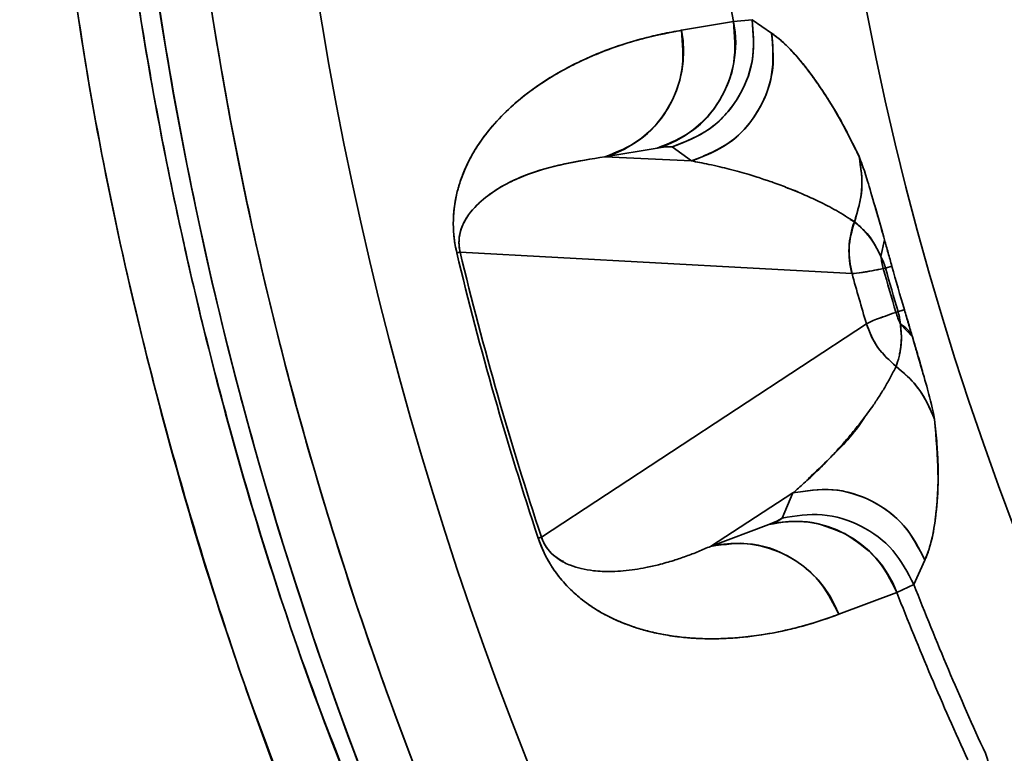
# Model space of a CAD drawing. Units: millimetres. Extents: x -155 to 4265, y -206 to 3727.
# Drawn here: x 3851 to 3887, y 1908 to 1934 of the extents above; entities that cross this region are included whole.
import ezdxf

# ---------------------------------------------------------------- set-up
doc = ezdxf.new("R2010")
doc.units = ezdxf.units.MM
doc.layers.add('AM_5', color=3, linetype='Continuous', lineweight=25)
doc.styles.get("Standard").update_dxf_attribs({"font": 'ISOCP.SHX'})
doc.dimstyles.new('AM_ISO$0', dxfattribs={"dimtxt": 3.5, "dimasz": 3.5, "dimexe": 1, "dimexo": 1, "dimgap": 1.5, "dimtad": 1, "dimdsep": 46, "dimtxsty": 'STANDARD', "dimcen": 0, "dimclrd": 256, "dimclre": 256, "dimclrt": 2, "dimadec": 0, "dimazin": 2, "dimtp": 0.1, "dimtm": 0.1, "dimtfac": 0.71, "dimtdec": 3, "dimtmove": 0, "dimatfit": 3, "dimfxl": 1, "dimlwd": -1, "dimlwe": -1, "dimarcsym": 1})

# ---------------------------------------------------------------- blocks, each defined once
blk = doc.blocks.new('*D7')
at = {"layer": 'AM_5', "linetype": 'ByBlock', "transparency": 16777216}
for p, q in [((3559.794, 1954.209), (3559.794, 1604.209)), ((3989.794, 1954.209), (3989.794, 1604.209)), ((3594.794, 1605.209), (3954.794, 1605.209))]:
    blk.add_line(p, q, dxfattribs=at)
at = {"layer": 'AM_5', "transparency": 16777216}
for points in [[(3594.794, 1611.043), (3594.794, 1599.376), (3559.794, 1605.209)], [(3954.794, 1611.043), (3954.794, 1599.376), (3989.794, 1605.209)]]:
    blk.add_solid(points, dxfattribs=at)
at = {"layer": 'Defpoints', "color": 0, "transparency": 16777216}
for p in [(3559.794, 1955.209), (3989.794, 1955.209), (3989.794, 1605.209)]:
    blk.add_point(p, dxfattribs=at)
at = {"layer": 'AM_5', "color": 2, "transparency": 16777216, "insert": (3774.794, 1637.709), "char_height": 35, "attachment_point": 5}
blk.add_mtext('430', dxfattribs=at)

msp = doc.modelspace()

# ---------------------------------------------------------------- linework, layer by layer
at = {"color": 7, "linetype": 'Continuous', "lineweight": 35}
for p, q in [((3875.247, 1933.811), (3877.13, 1934.124)), ((3875.247, 1933.811), (3877.13, 1934.124)), ((3877.13, 1934.124), (3877.805, 1934.193)), ((3877.805, 1934.193), (3877.13, 1934.124)), ((3877.805, 1934.193), (3878.505, 1933.709)), ((3874.368, 1929.55), (3872.484, 1929.239)), ((3874.368, 1929.55), (3872.484, 1929.239)), ((3875.614, 1929.088), (3872.484, 1929.239)), ((3872.484, 1929.239), (3875.614, 1929.088)), ((3874.674, 1929.594), (3874.368, 1929.55)), ((3874.91, 1929.594), (3874.674, 1929.594)), ((3875.614, 1929.088), (3874.91, 1929.594)), ((3875.614, 1929.088), (3874.91, 1929.594)), ((3881.502, 1926.891), (3881.342, 1926.976)), ((3882.46, 1925.632), (3882.588, 1926.238)), ((3882.588, 1926.238), (3882.46, 1925.632)), ((3867.127, 1925.767), (3867.247, 1925.796)), ((3877.842, 1925.212), (3867.247, 1925.796)), ((3867.247, 1925.796), (3877.842, 1925.212)), ((3882.553, 1925.425), (3882.46, 1925.632)), ((3882.553, 1925.425), (3882.46, 1925.632)), ((3881.414, 1925.018), (3877.842, 1925.212)), ((3877.842, 1925.212), (3881.414, 1925.018)), ((3882.626, 1925.215), (3882.545, 1925.2)), ((3882.545, 1925.2), (3882.626, 1925.215)), ((3882.857, 1925.28), (3882.626, 1925.215)), ((3882.626, 1925.215), (3882.857, 1925.28)), ((3883.001, 1923.617), (3883.078, 1923.644)), ((3883.078, 1923.644), (3883.001, 1923.617)), ((3883.308, 1923.712), (3883.078, 1923.644)), ((3870.187, 1915.496), (3881.935, 1923.205)), ((3881.935, 1923.205), (3870.187, 1915.496)), ((3883.162, 1923.194), (3883.13, 1923.422)), ((3883.162, 1923.194), (3883.13, 1923.422)), ((3883.162, 1923.194), (3883.597, 1922.733)), ((3882.979, 1921.622), (3883.006, 1921.664)), ((3876.299, 1915.16), (3879.279, 1917.09)), ((3876.299, 1915.16), (3879.279, 1917.09)), ((3879.279, 1917.09), (3878.89, 1916.184)), ((3879.279, 1917.089), (3879.288, 1917.097)), ((3878.7, 1916.071), (3878.401, 1915.951)), ((3878.89, 1916.184), (3878.7, 1916.071)), ((3878.401, 1915.951), (3876.299, 1915.16)), ((3876.299, 1915.16), (3878.401, 1915.951)), ((3870.187, 1915.496), (3870.07, 1915.457)), ((3884.048, 1914.659), (3883.65, 1913.776)), ((3883.65, 1913.776), (3883.035, 1913.494)), ((3883.035, 1913.494), (3883.65, 1913.776)), ((3883.035, 1913.494), (3880.933, 1912.703)), ((3883.035, 1913.494), (3880.933, 1912.703))]:
    msp.add_line(p, q, dxfattribs=at)
for centre, radius, start, end in [((3989.794, 1955.209), 133.146, 71.40609, 240.77865), ((3989.794, 1955.209), 129.283, 71.78117, 239.81626), ((3989.794, 1955.209), 109.817, 96.43494, 203.56506), ((3989.794, 1955.209), 135, 178.11036, 241.2178), ((3989.794, 1955.209), 114.62, 186.34233, 190.60059), ((3873.254, 1933.344), 3.954, 286.3532, 11.3708), ((3871.371, 1933.032), 3.954, 286.3528, 11.3528), ((3874.575, 1932.952), 4.002, 10.748, 10.9019), ((3874.759, 1928.061), 1.54, 84.374, 104.7212), ((3884.315, 1925.819), 3.011, 159.1411, 195.4371), ((3989.794, 1955.209), 126.151, 193.49652, 198.36792), ((3989.794, 1955.209), 126.151, 193.49652, 198.36794), ((3989.794, 1955.209), 126.028, 193.49652, 198.36791), ((3989.794, 1955.209), 126.028, 193.49652, 198.36788), ((3885.628, 1926.03), 3.193, 187.1702, 195.0755), ((3885.628, 1926.03), 3.193, 187.1705, 191.125), ((3885.628, 1926.03), 3.193, 191.1244, 195.0756), ((3989.794, 1955.209), 112.507, 195.566, 196.52685), ((3989.794, 1955.209), 111.368, 195.63218, 196.47932), ((3989.794, 1955.209), 111.287, 195.6357, 196.47734), ((3989.794, 1955.209), 111.287, 195.63564, 196.47734), ((3989.794, 1955.209), 111.047, 195.63571, 196.47734), ((3989.794, 1955.209), 111.047, 195.63573, 196.47734), ((3886.056, 1924.539), 3.192, 196.788, 204.9281), ((3886.056, 1924.539), 3.192, 196.7878, 204.9283), ((3878.003, 1917.416), 1.519, 285.1992, 305.7694), ((3879.335, 1912.114), 3.948, 20.4588, 103.6867), ((3877.233, 1911.324), 3.948, 20.4458, 103.6864), ((3880.322, 1913.228), 3.992, 21.0111, 21.1845), ((3989.794, 1955.209), 113.944, 201.3233, 204.65335), ((3989.794, 1955.209), 114.62, 201.34233, 204.6299)]:
    msp.add_arc(centre, radius, start, end, dxfattribs=at)
for points, knots in [([(3763.669, 1984.742), (3763.657, 1984.589), (3763.556, 1983.292), (3763.398, 1980.744), (3763.212, 1976.997), (3763.085, 1972.942), (3763.028, 1968.536), (3763.062, 1963.703), (3763.192, 1959.289), (3763.372, 1955.543), (3763.543, 1952.74), (3763.725, 1950.241), (3763.908, 1948.044), (3764.083, 1946.149), (3764.385, 1943.136), (3764.879, 1938.884), (3765.672, 1933.28), (3766.595, 1927.762), (3767.584, 1922.632), (3768.632, 1917.772), (3769.474, 1914.233), (3770.109, 1911.723), (3770.462, 1910.362), (3770.832, 1908.974), (3771.218, 1907.561), (3771.621, 1906.122), (3772.381, 1903.479), (3773.649, 1899.31), (3775.641, 1893.319), (3777.49, 1888.283), (3778.982, 1884.481), (3779.911, 1882.186), (3780.902, 1879.816), (3781.957, 1877.373), (3783.08, 1874.858), (3784.272, 1872.275), (3785.538, 1869.624), (3787.643, 1865.365), (3790.758, 1859.444), (3795.13, 1851.86), (3800.057, 1844.064), (3805.461, 1836.273), (3810.368, 1829.82), (3814.213, 1825.099), (3817.499, 1821.226), (3820.868, 1817.437), (3824.662, 1813.391), (3828.23, 1809.759), (3831.916, 1806.179), (3838.272, 1800.292), (3847.488, 1792.541), (3859.836, 1783.58), (3872.444, 1775.705), (3885.218, 1768.899), (3898.062, 1763.095), (3910.92, 1758.363), (3919.822, 1755.481), (3924.47, 1754.394), (3924.794, 1754.318)], [0, 0, 0, 0, 0.001504, 0.012801, 0.025101, 0.038402, 0.052701, 0.068443, 0.085932, 0.096127, 0.10533, 0.113545, 0.120771, 0.127012, 0.132268, 0.150551, 0.169106, 0.187932, 0.205565, 0.220489, 0.236829, 0.241342, 0.245952, 0.250659, 0.255462, 0.260361, 0.265357, 0.282511, 0.303214, 0.327451, 0.335264, 0.343381, 0.351802, 0.360527, 0.369555, 0.378884, 0.388515, 0.398447, 0.425603, 0.4543, 0.484528, 0.516278, 0.547522, 0.564236, 0.576154, 0.597481, 0.614092, 0.630707, 0.647552, 0.664625, 0.715905, 0.765878, 0.814565, 0.861983, 0.908144, 0.953054, 0.996722, 1, 1, 1, 1]), ([(3924.794, 1752.617), (3924.278, 1752.751), (3922.89, 1753.112), (3920.317, 1753.827), (3916.756, 1754.865), (3912.962, 1756.055), (3909.529, 1757.205), (3907.034, 1758.081), (3904.97, 1758.83), (3902.559, 1759.73), (3899.541, 1760.905), (3896.044, 1762.339), (3892.571, 1763.835), (3889.124, 1765.394), (3886.066, 1766.843), (3883.288, 1768.208), (3880.517, 1769.613), (3877.461, 1771.223), (3874.38, 1772.915), (3871.608, 1774.494), (3869.015, 1776.019), (3866.177, 1777.742), (3862.764, 1779.891), (3859.085, 1782.316), (3855.629, 1784.7), (3852.852, 1786.688), (3850.425, 1788.477), (3848.191, 1790.167), (3845.848, 1791.989), (3843.399, 1793.945), (3840.7, 1796.168), (3837.763, 1798.672), (3833.686, 1802.279), (3828.821, 1806.837), (3823.441, 1812.259), (3818.388, 1817.714), (3813.608, 1823.24), (3808.757, 1829.236), (3804.865, 1834.404), (3801.884, 1838.591), (3799.595, 1841.91), (3797.386, 1845.244), (3795.091, 1848.864), (3793.349, 1851.725), (3791.917, 1854.155), (3790.86, 1855.992), (3789.896, 1857.705), (3788.673, 1859.921), (3787.684, 1861.768), (3786.893, 1863.285), (3786.611, 1863.828), (3786.323, 1864.387), (3786.028, 1864.963), (3785.727, 1865.557), (3785.501, 1866.007), (3785.163, 1866.68), (3784.673, 1867.662), (3783.873, 1869.298), (3782.705, 1871.741), (3781.089, 1875.246), (3779.022, 1879.988), (3776.82, 1885.412), (3774.568, 1891.433), (3772.34, 1897.956), (3770.098, 1905.29), (3768.018, 1913.079), (3766.149, 1921.265), (3764.603, 1929.411), (3763.715, 1935.259), (3763.279, 1938.569), (3763.16, 1939.508), (3763.043, 1940.454), (3762.93, 1941.406), (3762.821, 1942.365), (3762.714, 1943.329), (3762.622, 1944.195), (3762.495, 1945.44), (3762.296, 1947.505), (3762.025, 1950.741), (3761.738, 1955.021), (3761.495, 1960.254), (3761.367, 1966.175), (3761.415, 1972.687), (3761.591, 1978.5), (3761.862, 1982.227), (3761.963, 1983.624)], [0, 0, 0, 0, 0.005225, 0.014035, 0.026137, 0.041529, 0.052947, 0.061574, 0.067409, 0.07444, 0.086766, 0.099097, 0.111434, 0.123777, 0.136126, 0.144556, 0.15407, 0.166534, 0.178361, 0.188476, 0.197755, 0.207804, 0.220976, 0.237227, 0.250924, 0.262066, 0.270654, 0.280438, 0.28948, 0.299705, 0.311113, 0.323704, 0.337478, 0.364397, 0.388936, 0.412223, 0.437162, 0.460439, 0.487701, 0.500471, 0.510739, 0.527161, 0.539617, 0.552691, 0.55994, 0.56723, 0.57343, 0.579178, 0.592, 0.593935, 0.595929, 0.597982, 0.600094, 0.602266, 0.604496, 0.605025, 0.609638, 0.615235, 0.622849, 0.636139, 0.653014, 0.673475, 0.693433, 0.71592, 0.740937, 0.768481, 0.794813, 0.823102, 0.849617, 0.852688, 0.855778, 0.858887, 0.862016, 0.865163, 0.868329, 0.871515, 0.873687, 0.880575, 0.891819, 0.905469, 0.92256, 0.943092, 0.963429, 0.986294, 1, 1, 1, 1]), ([(3924.794, 1752.708), (3922.573, 1753.273), (3915.606, 1755.049), (3906.461, 1758.198), (3897.217, 1761.811), (3890.472, 1764.743), (3883.52, 1768.049), (3876.583, 1771.65), (3868.923, 1776.008), (3862.644, 1779.938), (3857.773, 1783.212), (3854.964, 1785.174), (3852.821, 1786.714), (3851.202, 1787.904), (3849.658, 1789.056), (3847.908, 1790.386), (3845.773, 1792.048), (3843.382, 1793.959), (3840.712, 1796.158), (3837.778, 1798.659), (3833.933, 1802.059), (3829.513, 1806.182), (3824.84, 1810.831), (3820.486, 1815.422), (3816.377, 1820.01), (3812.248, 1824.897), (3808.145, 1830.041), (3804.339, 1835.123), (3800.67, 1840.308), (3797.372, 1845.239), (3794.106, 1850.436), (3791.221, 1855.317), (3788.296, 1860.574), (3785.331, 1866.263), (3782.148, 1872.865), (3779.059, 1879.854), (3776.163, 1887.079), (3773.799, 1893.617), (3771.409, 1900.886), (3769.593, 1907.12), (3768.094, 1912.934), (3767.172, 1916.791), (3766.383, 1920.362), (3765.679, 1923.8), (3764.99, 1927.437), (3764.28, 1931.577), (3763.782, 1934.876), (3763.476, 1937.085), (3763.345, 1938.067), (3763.216, 1939.066), (3763.089, 1940.081), (3762.965, 1941.112), (3762.843, 1942.16), (3762.725, 1943.224), (3762.636, 1944.065), (3762.548, 1944.923), (3762.44, 1946.008), (3762.246, 1948.087), (3761.982, 1951.303), (3761.698, 1955.706), (3761.467, 1961.106), (3761.355, 1967.459), (3761.456, 1974.838), (3761.692, 1980.334), (3761.916, 1983.366), (3761.933, 1983.604)], [0, 0, 0, 0, 0.022432, 0.070377, 0.094528, 0.119602, 0.142353, 0.169877, 0.19609, 0.228611, 0.242361, 0.253541, 0.262152, 0.268194, 0.273212, 0.281015, 0.289708, 0.299697, 0.310982, 0.323562, 0.337439, 0.36122, 0.382727, 0.40196, 0.423146, 0.443014, 0.464579, 0.487553, 0.505155, 0.526761, 0.545619, 0.565231, 0.58226, 0.604502, 0.628024, 0.654004, 0.679283, 0.704208, 0.72205, 0.754188, 0.767746, 0.78082, 0.793012, 0.803543, 0.815177, 0.829249, 0.844656, 0.847839, 0.851074, 0.85436, 0.857698, 0.861088, 0.864528, 0.868021, 0.871565, 0.872814, 0.876461, 0.882238, 0.893253, 0.908052, 0.925431, 0.94616, 0.970238, 0.997665, 1, 1, 1, 1]), ([(3760.923, 1982.942), (3760.683, 1978.203), (3760.185, 1968.349), (3760.692, 1953.65), (3762.076, 1938.932), (3764.363, 1924.62), (3767.549, 1910.481), (3771.632, 1896.573), (3776.696, 1882.679), (3782.79, 1868.883), (3789.948, 1855.275), (3798.023, 1842.189), (3806.98, 1829.689), (3816.783, 1817.84), (3827.183, 1806.911), (3838.083, 1796.911), (3849.389, 1787.832), (3861.272, 1779.521), (3873.682, 1772.018), (3886.822, 1765.213), (3900.682, 1759.257), (3913.447, 1754.67), (3921.602, 1752.566), (3924.794, 1751.743)], [0, 0, 0, 0, 0.046308, 0.096295, 0.143427, 0.190561, 0.237696, 0.284835, 0.331975, 0.381973, 0.431972, 0.481974, 0.531978, 0.581985, 0.631993, 0.679147, 0.726301, 0.773458, 0.820617, 0.867779, 0.917802, 0.967826, 1, 1, 1, 1]), ([(3760.923, 1982.942), (3760.683, 1978.203), (3760.185, 1968.349), (3760.692, 1953.65), (3762.076, 1938.932), (3764.363, 1924.62), (3767.549, 1910.481), (3771.632, 1896.573), (3776.696, 1882.679), (3782.79, 1868.883), (3789.948, 1855.275), (3798.023, 1842.189), (3806.98, 1829.689), (3816.783, 1817.84), (3827.183, 1806.911), (3838.083, 1796.911), (3849.39, 1787.832), (3861.272, 1779.521), (3873.682, 1772.018), (3886.822, 1765.213), (3900.682, 1759.257), (3913.447, 1754.67), (3921.602, 1752.566), (3924.794, 1751.743)], [0, 0, 0, 0, 0.046309, 0.096295, 0.143427, 0.190561, 0.237697, 0.284835, 0.331975, 0.381973, 0.431973, 0.481975, 0.531979, 0.581985, 0.631994, 0.679147, 0.726302, 0.773458, 0.820617, 0.86778, 0.917803, 0.967827, 1, 1, 1, 1]), ([(3924.794, 1750.132), (3920.887, 1751.178), (3912.279, 1753.484), (3899.316, 1758.189), (3885.647, 1764.109), (3872.165, 1771.122), (3858.961, 1779.216), (3846.361, 1788.219), (3834.423, 1798.082), (3823.203, 1808.754), (3812.953, 1819.963), (3803.667, 1831.604), (3795.331, 1843.585), (3787.789, 1856.079), (3781.07, 1869.034), (3775.082, 1882.664), (3769.911, 1896.938), (3765.637, 1911.813), (3762.384, 1926.94), (3760.143, 1942.252), (3758.976, 1957.676), (3758.722, 1970.943), (3759.241, 1979.025), (3759.43, 1981.964)], [0, 0, 0, 0, 0.039296, 0.086577, 0.133855, 0.183992, 0.234123, 0.28425, 0.334374, 0.384495, 0.434614, 0.481866, 0.529115, 0.576361, 0.623604, 0.670844, 0.720944, 0.77104, 0.821131, 0.871219, 0.921305, 0.971388, 1, 1, 1, 1]), ([(3759.383, 1981.933), (3759.163, 1977.532), (3758.685, 1967.983), (3759.194, 1953.556), (3760.584, 1938.742), (3762.887, 1924.336), (3766.093, 1910.103), (3770.203, 1896.104), (3775.301, 1882.117), (3781.436, 1868.228), (3788.642, 1854.529), (3796.772, 1841.356), (3805.789, 1828.771), (3815.658, 1816.842), (3826.129, 1805.839), (3837.103, 1795.77), (3848.488, 1786.63), (3860.452, 1778.261), (3872.947, 1770.706), (3886.178, 1763.855), (3900.135, 1757.856), (3913.114, 1753.197), (3921.453, 1751.048), (3924.794, 1750.188)], [0, 0, 0, 0, 0.042816, 0.092908, 0.14014, 0.187375, 0.234613, 0.281855, 0.3291, 0.37921, 0.429323, 0.479439, 0.529559, 0.579683, 0.629811, 0.677077, 0.724345, 0.771616, 0.818891, 0.866172, 0.916322, 0.966475, 1, 1, 1, 1]), ([(3859.278, 1981.54), (3858.699, 1978.319), (3857.541, 1971.874), (3856.713, 1962.079), (3856.558, 1952.257), (3857.14, 1942.448), (3858.44, 1932.709), (3860.455, 1923.093), (3863.173, 1913.65), (3866.579, 1904.434), (3870.655, 1895.494), (3875.378, 1886.878), (3880.724, 1878.634), (3886.663, 1870.807), (3893.161, 1863.436), (3900.187, 1856.57), (3907.691, 1850.221), (3915.677, 1844.512), (3921.406, 1840.789), (3924.554, 1839.162), (3924.794, 1839.038)], [0, 0, 0, 0, 0.058531, 0.117082, 0.175617, 0.234147, 0.292699, 0.351234, 0.409764, 0.468316, 0.526851, 0.585381, 0.643933, 0.702468, 0.760998, 0.81955, 0.878085, 0.936615, 0.995167, 1, 1, 1, 1]), ([(3872.881, 1887.709), (3870.891, 1891.379), (3866.91, 1898.722), (3862.266, 1910.376), (3858.641, 1922.375), (3856.185, 1934.666), (3854.79, 1947.133), (3854.842, 1955.486), (3854.868, 1959.661)], [0, 0, 0, 0, 0.166634, 0.333357, 0.5, 0.66663, 0.83336, 1, 1, 1, 1]), ([(3864.807, 1897.047), (3863.04, 1901.098), (3859.508, 1909.201), (3855.747, 1921.967), (3853.061, 1935.017), (3852.369, 1943.869), (3852.023, 1948.295)], [0, 0, 0, 0, 0.250001, 0.500001, 0.750001, 1, 1, 1, 1]), ([(3864.807, 1897.047), (3863.565, 1899.831), (3861.099, 1905.361), (3858.121, 1913.903), (3855.324, 1923.89), (3853.028, 1935.346), (3852.356, 1944.009), (3852.023, 1948.295)], [0, 0, 0, 0, 0.172545, 0.342745, 0.510603, 0.757935, 1, 1, 1, 1]), ([(3854.24, 1948.406), (3854.439, 1945.525), (3854.837, 1939.756), (3856.141, 1931.166), (3858.272, 1921.291), (3861.561, 1910.18), (3865.014, 1902.253), (3866.75, 1898.266)], [0, 0, 0, 0, 0.166282, 0.332953, 0.500057, 0.748567, 1, 1, 1, 1]), ([(3854.24, 1948.406), (3854.471, 1945.172), (3854.932, 1938.704), (3856.511, 1929.1), (3858.877, 1919.083), (3862.157, 1908.712), (3865.219, 1901.748), (3866.75, 1898.266)], [0, 0, 0, 0, 0.18667, 0.373335, 0.560005, 0.779997, 1, 1, 1, 1]), ([(3877.805, 1934.193), (3877.844, 1933.747), (3877.927, 1932.802), (3877.403, 1931.394), (3876.381, 1930.175), (3875.4, 1929.787), (3874.91, 1929.594)], [0, 0, 0, 0, 0.223922, 0.474474, 0.737237, 1, 1, 1, 1]), ([(3867.127, 1925.767), (3867.107, 1925.86), (3867.063, 1926.057), (3867.027, 1926.327), (3867.004, 1926.596), (3866.998, 1926.866), (3867.006, 1927.077), (3867.031, 1927.408), (3867.096, 1927.815), (3867.232, 1928.312), (3867.526, 1929.082), (3868.047, 1929.938), (3868.801, 1930.803), (3869.621, 1931.514), (3870.392, 1932.044), (3871.109, 1932.454), (3871.752, 1932.77), (3872.476, 1933.074), (3873.195, 1933.326), (3873.909, 1933.53), (3874.567, 1933.689), (3875.013, 1933.769), (3875.247, 1933.811)], [0, 0, 0, 0, 0.007358, 0.015602, 0.022129, 0.03122, 0.041718, 0.044941, 0.069567, 0.096021, 0.12494, 0.214634, 0.308545, 0.403522, 0.499924, 0.567219, 0.638532, 0.707126, 0.797586, 0.864263, 0.928696, 1, 1, 1, 1]), ([(3867.127, 1925.767), (3867.107, 1925.857), (3867.067, 1926.04), (3867.028, 1926.314), (3867.004, 1926.588), (3866.997, 1926.909), (3867.016, 1927.271), (3867.098, 1927.859), (3867.288, 1928.503), (3867.584, 1929.157), (3867.932, 1929.734), (3868.397, 1930.353), (3868.998, 1930.983), (3869.721, 1931.585), (3870.715, 1932.258), (3872.006, 1932.914), (3873.597, 1933.484), (3874.7, 1933.702), (3875.247, 1933.811)], [0, 0, 0, 0, 0.007101, 0.014483, 0.022442, 0.03122, 0.045647, 0.062453, 0.107204, 0.152167, 0.19801, 0.249915, 0.330736, 0.415035, 0.499942, 0.663371, 0.832902, 1, 1, 1, 1]), ([(3875.247, 1933.811), (3875.287, 1933.331), (3875.369, 1932.335), (3874.81, 1930.909), (3873.816, 1929.766), (3872.917, 1929.41), (3872.484, 1929.239)], [0, 0, 0, 0, 0.241127, 0.499998, 0.75887, 1, 1, 1, 1]), ([(3875.614, 1929.088), (3876.121, 1929.292), (3877.173, 1929.713), (3878.177, 1931.006), (3878.633, 1932.414), (3878.547, 1933.288), (3878.506, 1933.709)], [0, 0, 0, 0, 0.2711532, 0.5622024, 0.7888489, 1, 1, 1, 1]), ([(3878.505, 1933.709), (3878.631, 1933.615), (3878.879, 1933.429), (3879.272, 1933.037), (3879.685, 1932.554), (3880.118, 1931.974), (3880.582, 1931.277), (3881.077, 1930.441), (3881.47, 1929.651), (3881.669, 1929.253)], [0, 0, 0, 0, 0.14686, 0.290514, 0.430971, 0.577175, 0.717733, 0.857904, 1, 1, 1, 1]), ([(3878.506, 1933.709), (3878.541, 1933.684), (3878.615, 1933.632), (3878.737, 1933.537), (3878.875, 1933.419), (3879.034, 1933.271), (3879.21, 1933.094), (3879.387, 1932.899), (3879.55, 1932.707), (3879.689, 1932.535), (3879.812, 1932.377), (3879.947, 1932.197), (3880.125, 1931.952), (3880.343, 1931.64), (3880.58, 1931.277), (3880.822, 1930.882), (3881.081, 1930.422), (3881.359, 1929.888), (3881.565, 1929.466), (3881.669, 1929.253)], [0, 0, 0, 0, 0.041194, 0.08824, 0.14114, 0.199896, 0.265932, 0.333755, 0.389195, 0.436378, 0.475302, 0.512935, 0.569843, 0.646758, 0.714392, 0.782044, 0.85494, 0.926649, 1, 1, 1, 1]), ([(3872.484, 1929.239), (3871.489, 1929.08), (3870, 1928.842), (3868.38, 1927.996), (3867.642, 1927.312), (3867.33, 1926.794), (3867.22, 1926.416), (3867.2, 1926.149), (3867.213, 1925.976), (3867.229, 1925.872), (3867.241, 1925.821), (3867.247, 1925.796)], [0, 0, 0, 0, 0.51137, 0.765409, 0.8905, 0.950911, 0.978843, 0.990826, 0.995757, 0.997934, 1, 1, 1, 1]), ([(3872.484, 1929.239), (3871.511, 1929.084), (3870.051, 1928.852), (3868.455, 1928.041), (3867.714, 1927.389), (3867.384, 1926.9), (3867.248, 1926.534), (3867.203, 1926.263), (3867.205, 1926.052), (3867.223, 1925.901), (3867.239, 1925.83), (3867.247, 1925.796)], [0, 0, 0, 0, 0.500067, 0.7501, 0.87511, 0.937607, 0.968847, 0.9857, 0.994092, 0.997229, 1, 1, 1, 1]), ([(3881.669, 1929.253), (3881.732, 1928.839), (3881.855, 1928.039), (3881.617, 1927.265), (3881.502, 1926.891)], [0, 0, 0, 0, 0.517311, 1, 1, 1, 1]), ([(3881.502, 1926.891), (3881.62, 1927.279), (3881.856, 1928.055), (3881.731, 1928.853), (3881.669, 1929.253)], [0, 0, 0, 0, 0.5, 1, 1, 1, 1]), ([(3881.669, 1929.253), (3881.742, 1929.067), (3881.851, 1928.789), (3882.149, 1927.782), (3882.376, 1926.991), (3882.52, 1926.48), (3882.588, 1926.238)], [0, 0, 0, 0, 0.499778, 0.749823, 0.881718, 1, 1, 1, 1]), ([(3881.669, 1929.253), (3881.742, 1929.067), (3881.851, 1928.789), (3882.147, 1927.789), (3882.372, 1927.003), (3882.516, 1926.493), (3882.588, 1926.238)], [0, 0, 0, 0, 0.499798, 0.749853, 0.875026, 1, 1, 1, 1]), ([(3881.502, 1926.891), (3881.283, 1927.03), (3880.845, 1927.307), (3880.23, 1927.624), (3879.754, 1927.841), (3879.406, 1927.988), (3879.161, 1928.086), (3878.899, 1928.188), (3878.642, 1928.282), (3878.418, 1928.361), (3878.204, 1928.433), (3877.967, 1928.51), (3877.674, 1928.6), (3877.338, 1928.698), (3876.986, 1928.791), (3876.616, 1928.883), (3876.258, 1928.963), (3875.918, 1929.032), (3875.709, 1929.071), (3875.614, 1929.088)], [0, 0, 0, 0, 0.1037526, 0.206542, 0.301882, 0.3396311, 0.3807141, 0.4251309, 0.4728814, 0.5114477, 0.5404946, 0.5829689, 0.6337533, 0.6928478, 0.7590475, 0.8185709, 0.8883311, 0.9488074, 1, 1, 1, 1]), ([(3879.464, 1927.963), (3879.459, 1927.965), (3879.321, 1928.038), (3879.194, 1928.071), (3879.071, 1928.102)], [0, 0, 0, 0, 0.033779, 1, 1, 1, 1]), ([(3881.414, 1925.018), (3881.355, 1925.321), (3881.233, 1925.952), (3881.41, 1926.57), (3881.502, 1926.891)], [0, 0, 0, 0, 0.480753, 1, 1, 1, 1]), ([(3882.46, 1925.632), (3882.392, 1925.768), (3882.117, 1926.321), (3881.741, 1926.677), (3881.589, 1926.813), (3881.502, 1926.891)], [0, 0, 0, 0, 0.1235026, 0.4992754, 1, 1, 1, 1]), ([(3882.46, 1925.632), (3882.39, 1925.775), (3882.237, 1926.083), (3882.01, 1926.391), (3881.703, 1926.735), (3881.582, 1926.83), (3881.502, 1926.891)], [0, 0, 0, 0, 0.127621, 0.274623, 0.525564, 1, 1, 1, 1]), ([(3882.588, 1926.238), (3882.631, 1926.084), (3882.718, 1925.776), (3882.81, 1925.445), (3882.857, 1925.28)], [0, 0, 0, 0, 0.500066, 1, 1, 1, 1]), ([(3882.588, 1926.238), (3882.631, 1926.084), (3882.718, 1925.776), (3882.811, 1925.445), (3882.857, 1925.28)], [0, 0, 0, 0, 0.501652, 1, 1, 1, 1]), ([(3867.247, 1925.796), (3867.235, 1925.793), (3867.21, 1925.787), (3867.155, 1925.774), (3867.127, 1925.767)], [0, 0, 0, 0, 0.49236, 1, 1, 1, 1]), ([(3882.626, 1925.215), (3882.614, 1925.251), (3882.592, 1925.325), (3882.566, 1925.391), (3882.553, 1925.425)], [0, 0, 0, 0, 0.487738, 1, 1, 1, 1]), ([(3882.626, 1925.215), (3882.614, 1925.251), (3882.592, 1925.325), (3882.566, 1925.391), (3882.553, 1925.425)], [0, 0, 0, 0, 0.488358, 1, 1, 1, 1]), ([(3882.545, 1925.2), (3882.262, 1925.145), (3881.72, 1925.038), (3881.513, 1925.025), (3881.414, 1925.018)], [0, 0, 0, 0, 0.521665, 1, 1, 1, 1]), ([(3881.414, 1925.018), (3881.518, 1925.025), (3881.728, 1925.04), (3882.273, 1925.147), (3882.545, 1925.2)], [0, 0, 0, 0, 0.499999, 1, 1, 1, 1]), ([(3883.001, 1923.617), (3882.739, 1923.527), (3882.215, 1923.345), (3882.028, 1923.252), (3881.935, 1923.205)], [0, 0, 0, 0, 0.499997, 1, 1, 1, 1]), ([(3881.935, 1923.205), (3882.03, 1923.252), (3882.217, 1923.345), (3882.741, 1923.527), (3883.001, 1923.617)], [0, 0, 0, 0, 0.5048265, 1, 1, 1, 1]), ([(3883.078, 1923.644), (3883.148, 1923.665), (3883.272, 1923.702), (3883.297, 1923.709), (3883.308, 1923.712)], [0, 0, 0, 0, 0.5596925, 1, 1, 1, 1]), ([(3883.13, 1923.422), (3883.123, 1923.459), (3883.109, 1923.53), (3883.088, 1923.607), (3883.078, 1923.644)], [0, 0, 0, 0, 0.5091056, 1, 1, 1, 1]), ([(3883.13, 1923.422), (3883.123, 1923.459), (3883.109, 1923.53), (3883.088, 1923.607), (3883.078, 1923.644)], [0, 0, 0, 0, 0.511348, 1, 1, 1, 1]), ([(3883.308, 1923.712), (3883.357, 1923.546), (3883.457, 1923.207), (3883.55, 1922.893), (3883.597, 1922.733)], [0, 0, 0, 0, 0.49107, 1, 1, 1, 1]), ([(3883.308, 1923.712), (3883.358, 1923.543), (3883.458, 1923.204), (3883.551, 1922.89), (3883.597, 1922.733)], [0, 0, 0, 0, 0.499886, 1, 1, 1, 1]), ([(3883.006, 1921.664), (3882.731, 1921.916), (3882.255, 1922.352), (3882.03, 1922.952), (3881.935, 1923.205)], [0, 0, 0, 0, 0.578133, 1, 1, 1, 1]), ([(3883.006, 1921.664), (3883.044, 1921.761), (3883.101, 1921.905), (3883.183, 1922.365), (3883.208, 1922.735), (3883.177, 1923.043), (3883.162, 1923.194)], [0, 0, 0, 0, 0.500225, 0.750343, 0.877204, 1, 1, 1, 1]), ([(3883.13, 1922.09), (3883.132, 1922.097), (3883.154, 1922.17), (3883.19, 1922.432), (3883.205, 1922.797), (3883.176, 1923.068), (3883.162, 1923.194)], [0, 0, 0, 0, 0.053395, 0.563342, 0.795505, 1, 1, 1, 1]), ([(3883.597, 1922.733), (3883.547, 1922.831), (3883.457, 1923.007), (3883.252, 1923.137), (3883.162, 1923.194)], [0, 0, 0, 0, 0.56, 1, 1, 1, 1]), ([(3883.597, 1922.733), (3883.671, 1922.482), (3883.818, 1921.979), (3884.041, 1921.207), (3884.315, 1920.226), (3884.367, 1919.941), (3884.401, 1919.751)], [0, 0, 0, 0, 0.124964, 0.250132, 0.50018, 1, 1, 1, 1]), ([(3883.597, 1922.733), (3883.667, 1922.494), (3883.815, 1921.991), (3884.039, 1921.215), (3884.315, 1920.226), (3884.367, 1919.941), (3884.401, 1919.751)], [0, 0, 0, 0, 0.1184083, 0.2501557, 0.500196, 1, 1, 1, 1]), ([(3879.279, 1917.09), (3879.332, 1917.135), (3879.447, 1917.234), (3879.633, 1917.398), (3879.846, 1917.592), (3880.086, 1917.819), (3880.339, 1918.067), (3880.581, 1918.315), (3880.795, 1918.543), (3880.978, 1918.744), (3881.142, 1918.93), (3881.318, 1919.135), (3881.524, 1919.384), (3881.752, 1919.671), (3881.968, 1919.959), (3882.18, 1920.253), (3882.387, 1920.562), (3882.603, 1920.91), (3882.807, 1921.27), (3882.94, 1921.534), (3883.006, 1921.664)], [0, 0, 0, 0, 0.038574, 0.084386, 0.137438, 0.197729, 0.264995, 0.329642, 0.383824, 0.431434, 0.472473, 0.51322, 0.571105, 0.638073, 0.697344, 0.748918, 0.814164, 0.874348, 0.938285, 1, 1, 1, 1]), ([(3884.401, 1919.751), (3884.218, 1920.167), (3883.892, 1920.908), (3883.276, 1921.433), (3883.006, 1921.664)], [0, 0, 0, 0, 0.559999, 1, 1, 1, 1]), ([(3883.006, 1921.664), (3883.302, 1921.408), (3883.915, 1920.878), (3884.235, 1920.135), (3884.401, 1919.751)], [0, 0, 0, 0, 0.483357, 1, 1, 1, 1]), ([(3879.834, 1917.614), (3880.093, 1917.857), (3880.797, 1918.517), (3881.49, 1919.212), (3881.875, 1919.836), (3881.879, 1919.843)], [0, 0, 0, 0, 0.365452, 0.992445, 1, 1, 1, 1]), ([(3884.401, 1919.751), (3884.455, 1919.067), (3884.564, 1917.698), (3884.475, 1916.458), (3884.324, 1915.388), (3884.141, 1914.906), (3884.048, 1914.659)], [0, 0, 0, 0, 0.249992, 0.499994, 0.744809, 1, 1, 1, 1]), ([(3884.401, 1919.751), (3884.431, 1919.443), (3884.491, 1918.833), (3884.528, 1918.114), (3884.529, 1917.605), (3884.517, 1917.24), (3884.502, 1916.969), (3884.483, 1916.7), (3884.462, 1916.465), (3884.437, 1916.235), (3884.406, 1915.997), (3884.361, 1915.72), (3884.304, 1915.438), (3884.237, 1915.178), (3884.169, 1914.961), (3884.107, 1914.794), (3884.067, 1914.701), (3884.049, 1914.66)], [0, 0, 0, 0, 0.104536, 0.206721, 0.30299, 0.349025, 0.399405, 0.454137, 0.50759, 0.546091, 0.603799, 0.671149, 0.748138, 0.82789, 0.896489, 0.953858, 1, 1, 1, 1]), ([(3884.049, 1914.66), (3883.834, 1915.083), (3883.389, 1915.959), (3882.17, 1916.867), (3880.718, 1917.319), (3879.748, 1917.164), (3879.279, 1917.089)], [0, 0, 0, 0, 0.241417, 0.499997, 0.758579, 1, 1, 1, 1]), ([(3878.89, 1916.184), (3879.374, 1916.26), (3880.342, 1916.411), (3881.767, 1915.96), (3882.974, 1915.08), (3883.425, 1914.21), (3883.65, 1913.776)], [0, 0, 0, 0, 0.25, 0.5, 0.75, 1, 1, 1, 1]), ([(3870.07, 1915.457), (3870.098, 1915.466), (3870.152, 1915.484), (3870.175, 1915.492), (3870.187, 1915.496)], [0, 0, 0, 0, 0.507438, 1, 1, 1, 1]), ([(3880.933, 1912.703), (3880.55, 1912.569), (3879.788, 1912.301), (3878.586, 1912.02), (3877.361, 1911.843), (3876.293, 1911.804), (3875.43, 1911.851), (3874.747, 1911.937), (3874.062, 1912.077), (3873.452, 1912.262), (3872.952, 1912.46), (3872.559, 1912.647), (3872.189, 1912.856), (3871.847, 1913.082), (3871.534, 1913.325), (3871.25, 1913.58), (3870.984, 1913.859), (3870.734, 1914.166), (3870.491, 1914.528), (3870.26, 1914.947), (3870.131, 1915.294), (3870.07, 1915.457)], [0, 0, 0, 0, 0.125583, 0.250047, 0.378853, 0.500089, 0.564378, 0.625112, 0.690471, 0.750133, 0.785421, 0.817996, 0.847892, 0.875154, 0.898429, 0.919231, 0.937658, 0.955336, 0.970436, 0.986166, 1, 1, 1, 1]), ([(3880.933, 1912.703), (3880.716, 1912.625), (3880.319, 1912.481), (3879.716, 1912.3), (3879.013, 1912.118), (3878.226, 1911.964), (3877.403, 1911.863), (3876.712, 1911.82), (3876.083, 1911.816), (3875.489, 1911.848), (3874.904, 1911.916), (3874.355, 1912.015), (3873.845, 1912.142), (3873.336, 1912.305), (3872.829, 1912.511), (3872.32, 1912.773), (3871.85, 1913.075), (3871.41, 1913.424), (3870.977, 1913.853), (3870.631, 1914.298), (3870.394, 1914.707), (3870.274, 1914.941), (3870.166, 1915.187), (3870.101, 1915.371), (3870.07, 1915.457)], [0, 0, 0, 0, 0.07133, 0.130846, 0.194259, 0.294995, 0.375669, 0.444035, 0.500085, 0.559098, 0.613607, 0.663613, 0.709119, 0.750125, 0.796496, 0.83816, 0.875137, 0.907841, 0.937622, 0.96878, 0.977484, 0.984397, 0.992687, 1, 1, 1, 1]), ([(3870.187, 1915.496), (3870.198, 1915.464), (3870.221, 1915.399), (3870.26, 1915.312), (3870.333, 1915.173), (3870.482, 1914.966), (3870.712, 1914.748), (3870.879, 1914.663), (3870.978, 1914.612)], [0, 0, 0, 0, 0.030893, 0.064491, 0.102005, 0.234903, 0.545511, 1, 1, 1, 1]), ([(3870.187, 1915.496), (3870.193, 1915.477), (3870.207, 1915.439), (3870.236, 1915.366), (3870.291, 1915.247), (3870.42, 1915.041), (3870.587, 1914.864), (3870.884, 1914.629), (3871.228, 1914.467), (3871.65, 1914.34), (3872.03, 1914.278), (3872.402, 1914.25), (3872.761, 1914.248), (3873.154, 1914.271), (3873.558, 1914.319), (3873.985, 1914.394), (3874.453, 1914.5), (3874.941, 1914.638), (3875.419, 1914.8), (3875.862, 1914.969), (3876.153, 1915.096), (3876.299, 1915.16)], [0, 0, 0, 0, 0.001663, 0.00339, 0.006861, 0.014911, 0.037877, 0.062411, 0.124902, 0.181347, 0.249913, 0.301714, 0.360652, 0.426727, 0.499941, 0.567929, 0.651274, 0.74997, 0.83327, 0.916273, 1, 1, 1, 1]), ([(3876.299, 1915.16), (3876.809, 1915.23), (3877.864, 1915.374), (3879.304, 1914.782), (3880.373, 1913.838), (3880.75, 1913.073), (3880.933, 1912.703)], [0, 0, 0, 0, 0.271651, 0.562078, 0.788356, 1, 1, 1, 1])]:
    msp.add_open_spline(points, degree=3, knots=knots, dxfattribs=at)
for points in [[(3874.368, 1929.55), (3874.817, 1929.73), (3875.715, 1930.089), (3876.688, 1931.224), (3877.249, 1932.629), (3877.17, 1933.625), (3877.13, 1934.124)], [(3874.91, 1929.594), (3875.377, 1929.775), (3876.311, 1930.139), (3877.329, 1931.282), (3877.92, 1932.694), (3877.843, 1933.694), (3877.805, 1934.193)], [(3878.507, 1933.698), (3878.547, 1933.198), (3878.626, 1932.196), (3878.037, 1930.781), (3877.018, 1929.634), (3876.082, 1929.27), (3875.614, 1929.088)], [(3881.935, 1923.205), (3882.052, 1922.905), (3882.286, 1922.306), (3882.766, 1921.878), (3883.006, 1921.664)], [(3879.279, 1917.09), (3879.764, 1917.166), (3880.734, 1917.318), (3882.161, 1916.864), (3883.369, 1915.979), (3883.819, 1915.107), (3884.044, 1914.671)], [(3881.154, 1915.619), (3880.707, 1915.804), (3879.814, 1916.174), (3878.872, 1916.025), (3878.401, 1915.951)], [(3883.65, 1913.776), (3883.425, 1914.21), (3882.974, 1915.08), (3881.767, 1915.96), (3880.342, 1916.411), (3879.374, 1916.26), (3878.89, 1916.184)], [(3883.035, 1913.494), (3882.814, 1913.935), (3882.374, 1914.816), (3881.561, 1915.351), (3881.154, 1915.619)], [(3884.601, 1902.549), (3885.001, 1902.842), (3885.801, 1903.427), (3886.489, 1904.773), (3886.708, 1906.27), (3886.394, 1907.21), (3886.236, 1907.68)]]:
    msp.add_open_spline(points, degree=3, dxfattribs=at)

# ---------------------------------------------------------------- dimensions: what is measured, and where the dimension line sits
at = {"layer": 'AM_5'}
dim = msp.add_linear_dim(base=(3989.794, 1605.209), p1=(3559.794, 1955.209), p2=(3989.794, 1955.209), angle=0, dimstyle='AM_ISO$0', override={"dimtxt": 35, "dimasz": 35, "dimgap": 15}, dxfattribs=at)
dim.commit()
dim.dimension.update_dxf_attribs({"geometry": '*D7', "text_midpoint": (3774.794, 1637.709)})

doc.saveas('drawing.dxf')
